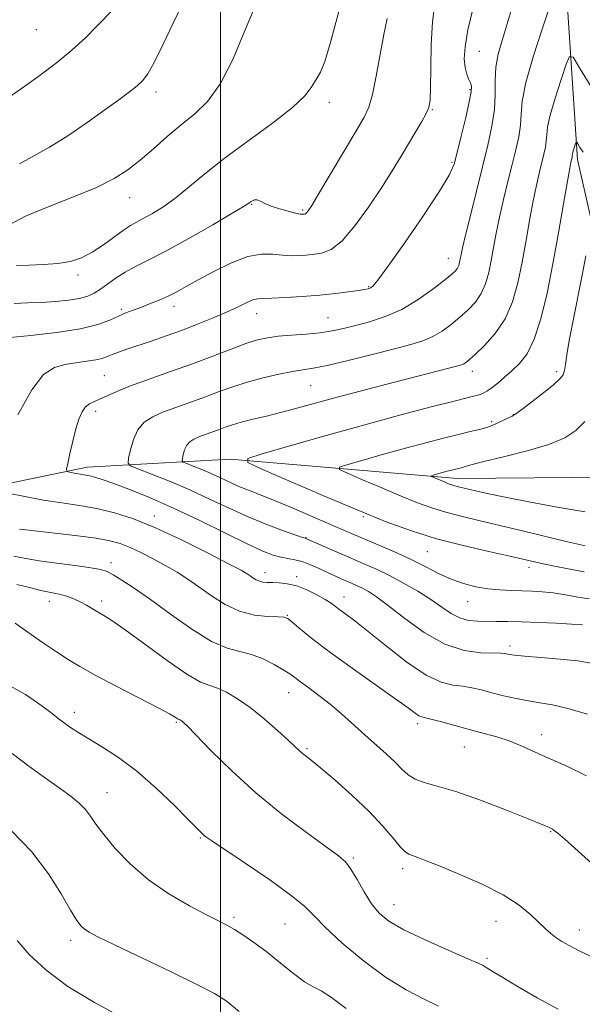
# Model space of a CAD drawing. Extents: x 2184800 to 2187700, y 284800 to 287700.
# Drawn here: x 2185955 to 2186081, y 285554 to 285776 of the extents above; entities that cross this region are included whole.
import ezdxf

# ---------------------------------------------------------------- set-up
doc = ezdxf.new("R2010")
doc.units = 0
doc.header["$MEASUREMENT"] = 0
for name, color, linetype, lineweight in [('BREAKLINE DTM HARD', 7, 'Continuous', 0), ('CONTOUR INDEX', 41, 'Continuous', 13), ('CONTOUR INTERMEDIATE', 44, 'Continuous', 0), ('GRID LINE', 7, 'Continuous', 0), ('SPOT ELEVATION DTM', 2, 'Continuous', 13)]:
    doc.layers.add(name, color=color, linetype=linetype, lineweight=lineweight)

msp = doc.modelspace()

# ---------------------------------------------------------------- linework, layer by layer
at = {"layer": 'BREAKLINE DTM HARD'}
for points in [[(2185976.81, 286036.19, 1128.43), (2185985.77, 285992.31, 1121.06), (2185993.06, 285960.19, 1116.11), (2186000.37, 285926.5, 1110.07), (2186015.5, 285896.79, 1106.78), (2186029.03, 285870.99, 1103.79), (2186056.7, 285842.94, 1100.66), (2186070.21, 285819.5, 1097.2), (2186077.54, 285784.24, 1093.59), (2186080.18, 285744.23, 1089.59), (2186085.86, 285719.16, 1086.77), (2186096.26, 285691.77, 1084.49)], [(2185896.13, 285587.51, 1115.02), (2185914.64, 285632.37, 1107.09), (2185934.08, 285656.84, 1101.99), (2185946.53, 285670.28, 1098.07), (2185970.04, 285675.16, 1095.48), (2186002.2, 285676.96, 1090.22), (2186053.24, 285672.63, 1085.43), (2186087.77, 285672.88, 1083.71), (2186127.87, 285661.4, 1081.74), (2186162.51, 285646.74, 1079.47), (2186209.05, 285613.34, 1076.56), (2186239.81, 285593.16, 1075), (2186274.44, 285579.29, 1073.58), (2186294.91, 285569.24, 1072.41), (2186303.63, 285558.32, 1071.7), (2186314.77, 285537.21, 1071.39), (2186320.56, 285496.45, 1070.6), (2186322.24, 285480.76, 1070.05), (2186334.16, 285460.45, 1069.19), (2186342.13, 285444.03, 1068.87), (2186353.97, 285434.69, 1068.48), (2186395.65, 285423.23, 1067.46)]]:
    msp.add_polyline3d(points, dxfattribs=at)
at = {"layer": 'CONTOUR INDEX', "flags": 128}
for points, elevation in [([(2185952.682, 285704.234), (2185957.443, 285704.711), (2185963.199, 285705.393), (2185968.569, 285706.241), (2185972.49, 285707.204), (2185975.16, 285708.181), (2185977.094, 285709.061), (2185978.748, 285709.77), (2185980.358, 285710.387), (2185982.099, 285711.032), (2185984.09, 285711.794), (2185986.207, 285712.657), (2185988.27, 285713.575), (2185990.194, 285714.539), (2185992.298, 285715.686), (2185994.999, 285717.19), (2185998.539, 285719.109), (2186002.473, 285721.039), (2186006.178, 285722.463), (2186009.19, 285723.02), (2186011.662, 285722.969), (2186013.904, 285722.731), (2186016.162, 285722.641), (2186018.42, 285722.713), (2186020.603, 285722.883), (2186022.682, 285723.182), (2186024.835, 285724.039), (2186027.292, 285725.985), (2186030.183, 285729.332), (2186033.249, 285733.54), (2186036.134, 285737.854), (2186038.562, 285741.667), (2186040.585, 285744.966), (2186043.908, 285750.526), (2186045.238, 285752.803), (2186046.223, 285754.6), (2186046.798, 285755.961), (2186047.064, 285757.588), (2186047.161, 285760.347), (2186047.219, 285764.774), (2186047.34, 285770.091), (2186047.619, 285775.191), (2186048.143, 285779.261)], 1100), ([(2185953.034, 285758.629), (2185956.098, 285760.729), (2185959.522, 285763.18), (2185963.14, 285765.93), (2185966.619, 285768.799), (2185969.672, 285771.597), (2185972.178, 285774.099), (2185976.022, 285778.111)], 1110), ([(2186081.646, 285651.642), (2186078.913, 285652.146), (2186075.766, 285652.773), (2186072.849, 285653.381), (2186070.55, 285653.885), (2186064.994, 285655.125), (2186060.233, 285656.171), (2186054.47, 285657.512), (2186048.511, 285659.069), (2186042.912, 285660.811), (2186037.208, 285662.897), (2186030.683, 285665.536), (2186023, 285668.78), (2186015.346, 285672.072), (2186009.285, 285674.701), (2186006.128, 285676.202), (2186006.151, 285677.096), (2186009.375, 285678.15), (2186015.596, 285679.935), (2186023.712, 285682.243), (2186032.401, 285684.671), (2186040.478, 285686.865), (2186047.336, 285688.676), (2186052.506, 285690.001), (2186057.454, 285691.219), (2186058.409, 285691.493), (2186059.175, 285691.814), (2186059.984, 285692.291), (2186060.979, 285693.012), (2186062.263, 285694.039), (2186063.783, 285695.32), (2186065.445, 285696.774), (2186067.162, 285698.415), (2186068.861, 285700.62), (2186070.475, 285703.858), (2186071.956, 285708.465), (2186073.33, 285714.235), (2186074.647, 285720.83), (2186075.924, 285727.806), (2186077.062, 285734.304), (2186077.933, 285739.362), (2186078.453, 285742.307), (2186078.705, 285743.634), (2186078.951, 285744.708), (2186078.987, 285744.948), (2186079.002, 285745.18), (2186079.037, 285745.478), (2186079.136, 285745.931), (2186079.326, 285746.579), (2186079.753, 285747.871), (2186079.876, 285748.173), (2186080.008, 285748.138), (2186080.262, 285747.736), (2186080.737, 285746.962), (2186081.477, 285745.911)], 1090), ([(2186082.18, 285605.838), (2186077.624, 285608.053), (2186073.669, 285609.794), (2186067.492, 285612.556), (2186064.802, 285613.635), (2186062.061, 285614.539), (2186059.186, 285615.347), (2186056.129, 285616.153), (2186049.911, 285617.827), (2186047.521, 285618.454), (2186046.038, 285618.808), (2186045.193, 285619.029), (2186044.579, 285619.31), (2186043.755, 285619.871), (2186042.155, 285621.046), (2186039.178, 285623.195), (2186029.058, 285630.369), (2186023.96, 285634.07), (2186020.156, 285636.984), (2186017.61, 285639.067), (2186016.046, 285640.416), (2186015.13, 285641.147), (2186014.306, 285641.447), (2186012.961, 285641.522), (2186010.653, 285641.587), (2186007.629, 285641.907), (2186004.305, 285642.757), (2186001.042, 285644.302), (2185997.969, 285646.267), (2185995.161, 285648.267), (2185992.643, 285650.004), (2185990.248, 285651.531), (2185987.761, 285652.991), (2185985.046, 285654.474), (2185982.283, 285655.886), (2185979.729, 285657.081), (2185977.501, 285657.962), (2185975.149, 285658.614), (2185972.078, 285659.169), (2185967.956, 285659.727), (2185963.478, 285660.253), (2185955.595, 285661.129), (2185954.832, 285661.228)], 1100), ([(2186028.243, 285553.506), (2186024.969, 285556.02), (2186022.619, 285557.485), (2186020.791, 285558.398), (2186018.864, 285559.512), (2186016.375, 285561.38), (2186013.484, 285563.75), (2186010.508, 285566.168), (2186007.723, 285568.256), (2186005.248, 285569.949), (2186003.163, 285571.254), (2186001.431, 285572.243), (2185999.543, 285573.231), (2185996.874, 285574.595), (2185993.015, 285576.628), (2185988.431, 285579.295), (2185983.805, 285582.477), (2185979.719, 285586.005), (2185976.355, 285589.52), (2185973.793, 285592.61), (2185972.039, 285594.979), (2185970.788, 285596.769), (2185969.662, 285598.237), (2185968.307, 285599.626), (2185966.483, 285601.146), (2185963.978, 285602.997), (2185960.689, 285605.313), (2185956.945, 285607.972), (2185953.186, 285610.785)], 1110)]:
    msp.add_lwpolyline(points, dxfattribs=dict(at, elevation=elevation))
at = {"layer": 'CONTOUR INTERMEDIATE', "flags": 128}
for points, elevation in [([(2186081.277, 285639.696), (2186078.809, 285639.91), (2186075.353, 285640.104), (2186071.393, 285640.266), (2186067.602, 285640.388), (2186064.5, 285640.465), (2186061.985, 285640.504), (2186057.722, 285640.537), (2186055.707, 285640.725), (2186053.742, 285641.265), (2186051.784, 285642.288), (2186049.672, 285643.718), (2186047.211, 285645.426), (2186044.288, 285647.277), (2186041.109, 285649.12), (2186037.957, 285650.798), (2186035.038, 285652.208), (2186032.228, 285653.456), (2186029.325, 285654.7), (2186026.239, 285656.036), (2186019.181, 285659.138), (2186019.047, 285659.179), (2186018.452, 285659.376), (2186016.928, 285659.896), (2186014.159, 285660.864), (2186010.446, 285662.243), (2186006.247, 285663.954), (2186001.934, 285665.911), (2185997.556, 285667.989), (2185993.081, 285670.055), (2185988.577, 285671.973), (2185984.511, 285673.594), (2185981.453, 285674.768), (2185979.8, 285675.455), (2185979.262, 285676.072), (2185979.377, 285677.148), (2185979.775, 285679.031), (2185980.443, 285681.35), (2185981.46, 285683.553), (2185982.898, 285685.22), (2185984.809, 285686.468), (2185987.236, 285687.545), (2185990.173, 285688.653), (2185996.643, 285690.967), (2185999.714, 285692.107), (2186002.76, 285693.206), (2186006.012, 285694.243), (2186009.585, 285695.193), (2186013.129, 285695.999), (2186016.178, 285696.595), (2186020.789, 285697.35), (2186023.985, 285698.004), (2186028.676, 285699.111), (2186034.079, 285700.457), (2186039.066, 285701.724), (2186042.783, 285702.694), (2186045.474, 285703.525), (2186047.655, 285704.469), (2186049.747, 285705.718), (2186051.802, 285707.209), (2186053.777, 285708.818), (2186055.622, 285710.46), (2186057.252, 285712.199), (2186058.576, 285714.139), (2186059.537, 285716.358), (2186060.232, 285718.846), (2186060.79, 285721.567), (2186061.334, 285724.507), (2186061.94, 285727.723), (2186062.676, 285731.295), (2186063.578, 285735.233), (2186064.564, 285739.278), (2186065.519, 285743.104), (2186066.34, 285746.457), (2186066.965, 285749.37), (2186067.343, 285751.951), (2186067.501, 285754.409), (2186067.783, 285757.361), (2186068.61, 285761.529), (2186070.238, 285767.276), (2186072.242, 285773.537), (2186075.151, 285782.286)], 1094), ([(2185954.176, 285720.408), (2185956.974, 285720.539), (2185960.256, 285720.636), (2185963.498, 285720.857), (2185966.307, 285721.348), (2185968.798, 285722.187), (2185971.218, 285723.441), (2185973.725, 285725.101), (2185978.207, 285728.397), (2185979.768, 285729.417), (2185981.121, 285730.162), (2185982.674, 285730.976), (2185984.74, 285732.143), (2185987.249, 285733.725), (2185990.034, 285735.723), (2185993.021, 285738.148), (2185996.497, 285741.048), (2186000.839, 285744.479), (2186006.179, 285748.401), (2186011.662, 285752.383), (2186016.187, 285755.901), (2186018.951, 285758.546), (2186020.351, 285760.395), (2186021.079, 285761.641), (2186021.731, 285762.574), (2186022.494, 285763.867), (2186023.456, 285766.286), (2186024.657, 285770.283), (2186025.938, 285775.05), (2186027.089, 285779.465)], 1104), ([(2185954.516, 285686.92), (2185957.601, 285692.545), (2185960.289, 285695.956), (2185962.689, 285697.557), (2185965.056, 285698.196), (2185967.549, 285698.589), (2185969.959, 285698.919), (2185971.982, 285699.233), (2185973.427, 285699.576), (2185974.531, 285699.967), (2185975.641, 285700.419), (2185977.064, 285700.953), (2185978.94, 285701.609), (2185984.398, 285703.46), (2185987.84, 285704.649), (2185991.457, 285705.949), (2185995.024, 285707.305), (2185998.371, 285708.658), (2186001.343, 285709.947), (2186003.814, 285711.109), (2186005.776, 285712.056), (2186007.251, 285712.698), (2186008.356, 285712.987), (2186009.587, 285713.058), (2186011.536, 285713.092), (2186014.596, 285713.23), (2186018.378, 285713.475), (2186022.294, 285713.792), (2186025.831, 285714.145), (2186028.774, 285714.491), (2186030.979, 285714.789), (2186032.378, 285715.011), (2186033.185, 285715.195), (2186033.689, 285715.395), (2186034.226, 285715.795), (2186035.332, 285717.111), (2186037.591, 285720.188), (2186041.294, 285725.453), (2186045.556, 285731.658), (2186049.2, 285737.138), (2186051.362, 285740.716), (2186052.444, 285743.182), (2186053.163, 285745.817), (2186054.072, 285749.519), (2186055.065, 285753.659), (2186055.873, 285757.226), (2186056.287, 285759.473), (2186056.338, 285760.709), (2186056.12, 285761.503), (2186055.73, 285762.352), (2186055.289, 285763.447), (2186054.92, 285764.901), (2186054.751, 285766.862), (2186054.921, 285769.591), (2186055.572, 285773.382), (2186056.768, 285778.319)], 1098), ([(2185954.878, 285743.241), (2185961.632, 285746.997), (2185965.695, 285749.578), (2185970.027, 285752.551), (2185974.019, 285755.392), (2185977.187, 285757.687), (2185979.553, 285759.446), (2185981.265, 285760.788), (2185982.514, 285761.926), (2185983.66, 285763.455), (2185985.105, 285766.063), (2185987.108, 285770.14), (2185989.363, 285774.861), (2185991.421, 285779.102)], 1108), ([(2186083.276, 285631.091), (2186080.27, 285631.607), (2186076.254, 285632.031), (2186071.93, 285632.386), (2186068.273, 285632.668), (2186066.009, 285632.879), (2186064.863, 285633.036), (2186063.833, 285633.262), (2186062.979, 285633.34), (2186058.47, 285633.454), (2186054.709, 285633.959), (2186050.351, 285635.378), (2186045.759, 285637.974), (2186041.384, 285641.133), (2186037.704, 285644.022), (2186035.055, 285646), (2186033.228, 285647.198), (2186031.876, 285647.942), (2186030.694, 285648.513), (2186029.557, 285649.018), (2186027.094, 285650.081), (2186025.647, 285650.73), (2186024.002, 285651.493), (2186022.153, 285652.368), (2186020.222, 285653.23), (2186018.365, 285653.927), (2186016.692, 285654.358), (2186015.135, 285654.634), (2186013.579, 285654.921), (2186011.845, 285655.398), (2186009.495, 285656.304), (2186006.025, 285657.892), (2186001.137, 285660.291), (2185995.365, 285663.139), (2185989.45, 285665.948), (2185984.044, 285668.316), (2185979.443, 285670.168), (2185975.858, 285671.514), (2185973.399, 285672.385), (2185971.797, 285672.896), (2185970.685, 285673.182), (2185969.747, 285673.364), (2185968.026, 285673.633), (2185967.162, 285673.79), (2185965.78, 285674.079), (2185965.47, 285674.215), (2185965.448, 285674.697), (2185965.695, 285675.936), (2185966.179, 285678.174), (2185966.82, 285680.972), (2185967.524, 285683.717), (2185968.221, 285685.914), (2185968.936, 285687.533), (2185969.717, 285688.656), (2185970.612, 285689.391), (2185971.675, 285689.925), (2185972.96, 285690.467), (2185974.563, 285691.195), (2185976.749, 285692.167), (2185979.825, 285693.406), (2185983.96, 285694.917), (2185988.762, 285696.611), (2185993.703, 285698.378), (2185998.313, 285700.104), (2186002.37, 285701.653), (2186005.713, 285702.888), (2186008.295, 285703.713), (2186010.535, 285704.216), (2186012.965, 285704.53), (2186015.958, 285704.773), (2186019.243, 285705.018), (2186022.392, 285705.322), (2186025.106, 285705.736), (2186027.624, 285706.276), (2186030.319, 285706.95), (2186033.469, 285707.793), (2186036.987, 285708.948), (2186040.694, 285710.587), (2186044.379, 285712.769), (2186047.707, 285715.114), (2186050.312, 285717.129), (2186051.943, 285718.455), (2186052.811, 285719.262), (2186053.241, 285719.852), (2186053.51, 285720.475), (2186053.705, 285721.173), (2186053.862, 285721.936), (2186054.039, 285722.857), (2186054.379, 285724.432), (2186055.047, 285727.261), (2186056.14, 285731.695), (2186058.869, 285742.593), (2186060.063, 285747.466), (2186060.972, 285751.701), (2186061.522, 285755.453), (2186061.696, 285758.862), (2186061.717, 285762.015), (2186061.868, 285764.981), (2186062.374, 285767.88), (2186063.226, 285771.01), (2186064.362, 285774.717), (2186065.709, 285779.247)], 1096), ([(2185952.544, 285729.558), (2185956.251, 285731.492), (2185961.312, 285733.631), (2185966.959, 285735.85), (2185972.154, 285737.99), (2185976.13, 285739.959), (2185979.21, 285741.92), (2185981.988, 285744.105), (2185984.938, 285746.658), (2185988.046, 285749.394), (2185991.174, 285752.044), (2185994.215, 285754.508), (2185997.162, 285757.362), (2186000.038, 285761.352), (2186002.825, 285766.859), (2186005.348, 285772.819), (2186007.393, 285777.806)], 1106), ([(2185953.686, 285711.93), (2185956.675, 285712.063), (2185959.788, 285712.153), (2185962.927, 285712.341), (2185965.863, 285712.644), (2185968.337, 285713.046), (2185970.188, 285713.549), (2185971.651, 285714.216), (2185973.06, 285715.128), (2185974.686, 285716.322), (2185976.538, 285717.658), (2185978.562, 285718.957), (2185980.795, 285720.138), (2185983.63, 285721.529), (2185987.554, 285723.556), (2185992.757, 285726.444), (2185998.248, 285729.603), (2186002.742, 285732.239), (2186005.302, 285733.768), (2186006.38, 285734.441), (2186006.777, 285734.721), (2186007.158, 285734.971), (2186007.654, 285735.161), (2186008.261, 285735.16), (2186009.001, 285734.879), (2186009.996, 285734.384), (2186011.394, 285733.779), (2186013.247, 285733.165), (2186015.219, 285732.62), (2186016.875, 285732.217), (2186017.896, 285732.005), (2186018.414, 285731.937), (2186018.672, 285731.943), (2186018.878, 285731.973), (2186019.092, 285732.058), (2186019.335, 285732.251), (2186019.691, 285732.699), (2186020.481, 285733.933), (2186022.085, 285736.576), (2186030.426, 285750.559), (2186032.212, 285753.635), (2186033.303, 285756.008), (2186034.106, 285758.836), (2186034.951, 285762.933), (2186036.681, 285772.295), (2186037.413, 285775.898)], 1102), ([(2186082.787, 285645.552), (2186080.269, 285645.963), (2186077.463, 285646.453), (2186074.706, 285646.887), (2186072.247, 285647.162), (2186069.979, 285647.304), (2186067.708, 285647.374), (2186065.283, 285647.433), (2186062.712, 285647.555), (2186060.046, 285647.813), (2186057.328, 285648.276), (2186054.57, 285648.989), (2186051.781, 285649.988), (2186048.941, 285651.287), (2186045.945, 285652.808), (2186042.659, 285654.45), (2186039.043, 285656.108), (2186035.415, 285657.674), (2186029.57, 285660.146), (2186020.248, 285664.198), (2186015.927, 285666.052), (2186011.908, 285667.733), (2186008.743, 285668.996), (2186006.268, 285669.957), (2186004.145, 285670.822), (2186002.086, 285671.753), (2186000.015, 285672.735), (2185997.906, 285673.709), (2185995.785, 285674.612), (2185993.87, 285675.375), (2185992.43, 285675.928), (2185991.652, 285676.251), (2185991.398, 285676.542), (2185991.453, 285677.049), (2185991.64, 285677.935), (2185991.955, 285679.027), (2185992.434, 285680.064), (2185993.111, 285680.85), (2185994.01, 285681.437), (2185995.153, 285681.944), (2185996.537, 285682.466), (2185999.583, 285683.556), (2186001.054, 285684.098), (2186002.663, 285684.653), (2186004.668, 285685.244), (2186007.258, 285685.894), (2186010.343, 285686.627), (2186013.764, 285687.465), (2186017.428, 285688.433), (2186026.224, 285690.843), (2186031.673, 285692.298), (2186037.327, 285693.782), (2186053.333, 285697.91), (2186054.117, 285698.141), (2186054.616, 285698.352), (2186055.115, 285698.667), (2186055.897, 285699.304), (2186057.243, 285700.508), (2186059.301, 285702.465), (2186061.694, 285705.136), (2186063.911, 285708.425), (2186065.564, 285712.242), (2186066.758, 285716.519), (2186067.719, 285721.199), (2186068.629, 285726.156), (2186069.501, 285731.014), (2186070.305, 285735.328), (2186071.016, 285738.77), (2186071.634, 285741.456), (2186072.617, 285745.447), (2186072.958, 285747.039), (2186073.165, 285748.45), (2186073.258, 285749.813), (2186073.46, 285751.567), (2186074.042, 285754.226), (2186075.161, 285758.04), (2186076.511, 285762.2), (2186077.668, 285765.629), (2186078.393, 285767.405), (2186079.17, 285767.199), (2186080.662, 285764.838), (2186083.359, 285760.366)], 1092), ([(2186081.924, 285657.442), (2186080.597, 285657.746), (2186077.912, 285658.392), (2186068.157, 285660.774), (2186062.735, 285662.071), (2186058.027, 285663.163), (2186054.038, 285664.102), (2186050.581, 285665.004), (2186047.432, 285665.983), (2186044.224, 285667.157), (2186040.555, 285668.641), (2186036.234, 285670.465), (2186031.93, 285672.316), (2186028.521, 285673.794), (2186026.746, 285674.639), (2186026.759, 285675.142), (2186028.572, 285675.734), (2186032.07, 285676.738), (2186036.635, 285678.036), (2186041.521, 285679.401), (2186046.086, 285680.64), (2186050.105, 285681.687), (2186053.454, 285682.513), (2186056.074, 285683.115), (2186058.17, 285683.614), (2186060.015, 285684.162), (2186061.801, 285684.856), (2186063.417, 285685.585), (2186065.508, 285686.587), (2186066.336, 285687.089), (2186067.703, 285688.083), (2186069.942, 285689.805), (2186072.553, 285691.866), (2186074.829, 285693.719), (2186076.236, 285694.977), (2186076.93, 285695.881), (2186077.237, 285696.831), (2186077.457, 285698.211), (2186077.766, 285700.36), (2186078.311, 285703.599), (2186079.18, 285708.074), (2186081.25, 285718.275), (2186082.078, 285722.61)], 1088), ([(2186081.865, 285665.103), (2186076.071, 285666.096), (2186069.653, 285667.288), (2186063.921, 285668.41), (2186059.875, 285669.249), (2186057.284, 285669.827), (2186053.427, 285670.736), (2186052.65, 285670.939), (2186051.952, 285671.156), (2186051.24, 285671.416), (2186050.427, 285671.745), (2186047.758, 285672.888), (2186047.364, 285673.076), (2186047.367, 285673.187), (2186047.769, 285673.319), (2186050.641, 285674.132), (2186052.545, 285674.639), (2186054.334, 285675.066), (2186054.743, 285675.188), (2186055.263, 285675.369), (2186056.49, 285675.727), (2186059.127, 285676.39), (2186063.551, 285677.445), (2186068.838, 285678.782), (2186073.738, 285680.248), (2186077.306, 285681.745), (2186079.816, 285683.399), (2186081.849, 285685.396)], 1086), ([(2186082.438, 285619.649), (2186078.017, 285620.956), (2186074.533, 285621.76), (2186071.737, 285622.224), (2186069.144, 285622.62), (2186066.388, 285623.161), (2186063.571, 285623.813), (2186060.918, 285624.483), (2186058.585, 285625.087), (2186056.471, 285625.577), (2186054.409, 285625.917), (2186052.206, 285626.172), (2186049.565, 285626.817), (2186046.162, 285628.435), (2186041.86, 285631.359), (2186037.263, 285634.931), (2186033.164, 285638.25), (2186030.169, 285640.613), (2186028.153, 285642.133), (2186026.807, 285643.123), (2186025.816, 285643.873), (2186024.841, 285644.577), (2186023.534, 285645.405), (2186021.66, 285646.456), (2186019.416, 285647.553), (2186017.112, 285648.448), (2186015.008, 285648.959), (2186013.185, 285649.166), (2186011.674, 285649.214), (2186010.486, 285649.237), (2186009.542, 285649.312), (2186008.738, 285649.504), (2186007.991, 285649.851), (2186007.296, 285650.293), (2186006.664, 285650.742), (2186005.979, 285651.194), (2186004.61, 285651.966), (2186001.797, 285653.456), (2185997.087, 285655.889), (2185991.269, 285658.789), (2185985.439, 285661.504), (2185980.447, 285663.525), (2185976.171, 285664.908), (2185972.244, 285665.85), (2185968.349, 285666.539), (2185964.379, 285667.128), (2185960.279, 285667.759), (2185956.094, 285668.522), (2185952.281, 285669.301)], 1098), ([(2186084.792, 285584.826), (2186077.31, 285591.56), (2186075.78, 285592.893), (2186075.041, 285593.488), (2186074.591, 285593.801), (2186074.251, 285593.993), (2186073.389, 285594.393), (2186072.032, 285594.967), (2186069.112, 285596.152), (2186064.237, 285598.084), (2186058.376, 285600.32), (2186052.84, 285602.273), (2186048.659, 285603.521), (2186045.735, 285604.303), (2186043.685, 285605.023), (2186042.139, 285606.014), (2186040.757, 285607.318), (2186039.209, 285608.908), (2186037.243, 285610.754), (2186032.408, 285615.036), (2186027.199, 285619.701), (2186024.604, 285621.908), (2186022.089, 285623.881), (2186019.821, 285625.557), (2186017.99, 285626.884), (2186016.68, 285627.862), (2186015.539, 285628.691), (2186014.111, 285629.621), (2186012.063, 285630.812), (2186009.569, 285632.061), (2186006.932, 285633.073), (2186004.334, 285633.712), (2186001.481, 285634.474), (2185997.961, 285636.011), (2185993.548, 285638.74), (2185988.748, 285642.13), (2185984.252, 285645.413), (2185980.621, 285647.973), (2185977.883, 285649.789), (2185975.935, 285650.991), (2185974.566, 285651.722), (2185973.135, 285652.174), (2185970.895, 285652.553), (2185967.375, 285653.018), (2185963.209, 285653.556), (2185959.309, 285654.109), (2185956.289, 285654.629), (2185953.564, 285655.111)], 1102), ([(2186083.119, 285565.331), (2186080.429, 285566.593), (2186078.313, 285567.674), (2186076.666, 285568.623), (2186075.343, 285569.503), (2186074.186, 285570.391), (2186072.999, 285571.434), (2186069.697, 285574.585), (2186067.093, 285576.717), (2186063.479, 285579.055), (2186058.777, 285581.446), (2186053.735, 285583.668), (2186049.306, 285585.487), (2186046.215, 285586.729), (2186044.283, 285587.486), (2186042.276, 285588.206), (2186041.478, 285588.709), (2186040.394, 285589.808), (2186038.748, 285591.789), (2186036.428, 285594.533), (2186033.361, 285597.825), (2186029.603, 285601.401), (2186025.736, 285604.813), (2186022.472, 285607.569), (2186020.337, 285609.321), (2186018.381, 285610.891), (2186017.75, 285611.454), (2186015.266, 285613.767), (2186012.804, 285615.994), (2186009.778, 285618.621), (2186006.657, 285621.141), (2186003.831, 285623.139), (2186001.389, 285624.574), (2185999.342, 285625.499), (2185997.583, 285626.072), (2185995.527, 285626.88), (2185992.468, 285628.613), (2185988.013, 285631.681), (2185983.004, 285635.351), (2185978.592, 285638.605), (2185975.635, 285640.683), (2185973.815, 285641.841), (2185972.517, 285642.589), (2185969.889, 285644.127), (2185968.499, 285644.875), (2185967.093, 285645.527), (2185965.699, 285646.062), (2185964.349, 285646.471), (2185963.027, 285646.768), (2185961.535, 285647.058), (2185959.627, 285647.471), (2185957.143, 285648.087), (2185954.256, 285648.791)], 1104), ([(2186075.856, 285553.4), (2186071.149, 285555.952), (2186066.821, 285558.439), (2186063.389, 285560.482), (2186061.212, 285561.801), (2186060.035, 285562.532), (2186059.447, 285562.914), (2186058.976, 285563.201), (2186057.9, 285563.717), (2186055.432, 285564.803), (2186051.134, 285566.664), (2186045.957, 285568.964), (2186041.199, 285571.232), (2186037.844, 285573.144), (2186035.611, 285574.954), (2186033.904, 285577.065), (2186032.25, 285579.717), (2186030.664, 285582.506), (2186029.283, 285584.87), (2186028.095, 285586.47), (2186026.497, 285587.871), (2186019.325, 285593.046), (2186013.796, 285597.218), (2186007.952, 285601.989), (2186002.516, 285606.927), (2185997.927, 285611.447), (2185992.607, 285616.933), (2185991.725, 285617.814), (2185991.388, 285618.108), (2185991.166, 285618.264), (2185990.975, 285618.377), (2185990.815, 285618.449), (2185990.516, 285618.557), (2185990.276, 285618.693), (2185989.809, 285618.994), (2185988.585, 285619.703), (2185985.984, 285621.103), (2185981.686, 285623.334), (2185976.584, 285625.968), (2185971.873, 285628.437), (2185968.421, 285630.337), (2185965.778, 285631.932), (2185963.165, 285633.653), (2185960.031, 285635.788), (2185956.734, 285638.065), (2185953.859, 285640.068)], 1106), ([(2186048.996, 285554.053), (2186045.762, 285555.621), (2186041.725, 285557.717), (2186037.063, 285560.588), (2186032.041, 285564.315), (2186027.278, 285568.308), (2186023.478, 285571.815), (2186021.011, 285574.343), (2186018.913, 285576.451), (2186015.883, 285578.963), (2186011.089, 285582.411), (2186005.571, 285586.171), (2185998.025, 285591.213), (2185996.743, 285592.097), (2185996.234, 285592.496), (2185995.78, 285592.922), (2185994.838, 285593.873), (2185992.907, 285595.843), (2185989.673, 285599.105), (2185985.565, 285603.061), (2185981.2, 285606.891), (2185977.107, 285609.95), (2185973.474, 285612.281), (2185970.401, 285614.101), (2185967.957, 285615.596), (2185966.078, 285616.827), (2185964.671, 285617.828), (2185963.548, 285618.694), (2185962.168, 285619.779), (2185959.896, 285621.499), (2185956.246, 285624.058), (2185951.317, 285626.794)], 1108), ([(2186004.212, 285552.849), (2186001.296, 285555.24), (2185998.671, 285556.94), (2185994.862, 285558.895), (2185988.937, 285561.762), (2185976.172, 285567.857), (2185972.426, 285569.669), (2185970.476, 285570.682), (2185969.481, 285571.332), (2185968.695, 285572.06), (2185967.741, 285573.336), (2185966.336, 285575.638), (2185964.236, 285579.265), (2185961.347, 285583.813), (2185957.616, 285588.703), (2185953.14, 285593.385)], 1112), ([(2185977.908, 285551.556), (2185971.679, 285554.888), (2185965.695, 285558.522), (2185960.797, 285562.203), (2185957.052, 285565.698), (2185954.334, 285568.785)], 1114)]:
    msp.add_lwpolyline(points, dxfattribs=dict(at, elevation=elevation))
at = {"layer": 'GRID LINE', "flags": 128}
msp.add_lwpolyline([(2186000, 287500), (2186000, 285000)], dxfattribs=at)
at = {"layer": 'SPOT ELEVATION DTM'}
for p in [(2185958.65, 285773.41, 1111.18), (2186058.15, 285768.58, 1097.05), (2185985.55, 285759.4, 1107.52), (2186056.05, 285759.93, 1098.18), (2186024.45, 285757.08, 1103.46), (2186047.61, 285755.45, 1099.89), (2186052.01, 285743.63, 1098.19), (2185979.6, 285735.65, 1105.26), (2186006.98, 285734.17, 1101.9), (2186018.46, 285732.94, 1102.22), (2186051.16, 285722.08, 1096.78), (2185968.01, 285718.31, 1103.57), (2186033.26, 285715.66, 1098.13), (2185977.74, 285710.6, 1100.27), (2185989.57, 285711.25, 1099.45), (2186008.12, 285709.6, 1097.31), (2186024.15, 285708.73, 1096.9), (2186056.53, 285696.67, 1091.45), (2186075.49, 285696.59, 1088.34), (2185973.93, 285695.68, 1096.98), (2186020.29, 285693.47, 1093.07), (2185971.94, 285687.71, 1095.57), (2186060.88, 285685.35, 1088.34), (2186065.78, 285686.95, 1088.06), (2185985.13, 285664.17, 1097.45), (2186032.06, 285664.02, 1090.21), (2186019.21, 285659.32, 1093.93), (2186046.48, 285656.15, 1090.9), (2185975.39, 285653.72, 1101.52), (2186069.26, 285652.63, 1090.49), (2186010, 285651.46, 1097.42), (2186017.09, 285650.56, 1097.62), (2186027.74, 285646, 1097.36), (2185961.54, 285644.97, 1104.6), (2185973.3, 285645.08, 1103.59), (2186055.51, 285644.91, 1092.76), (2186014.98, 285641.86, 1099.92), (2186065.02, 285634.98, 1095.58), (2186015.32, 285624.49, 1102.75), (2185967.17, 285620.06, 1107.47), (2185990.09, 285617.85, 1106.17), (2186044.27, 285617.53, 1100.39), (2186072.16, 285615.09, 1099.38), (2186054.79, 285612.28, 1100.87), (2186019.4, 285611.88, 1103.79), (2185974.48, 285602.05, 1109.2), (2186074.13, 285593.27, 1102.1), (2185995.5, 285591.85, 1108.13), (2186029.82, 285587.37, 1105.78), (2186040.95, 285584.94, 1104.42), (2186038.96, 285576.9, 1105.24), (2186003, 285574.03, 1109.7), (2186014.46, 285572.51, 1109), (2186061.89, 285573.15, 1104.77), (2186080.57, 285571.21, 1103.38), (2185966.33, 285568.88, 1112.44), (2186059.85, 285564.81, 1105.72)]:
    msp.add_point(p, dxfattribs=at)

doc.saveas('drawing.dxf')
